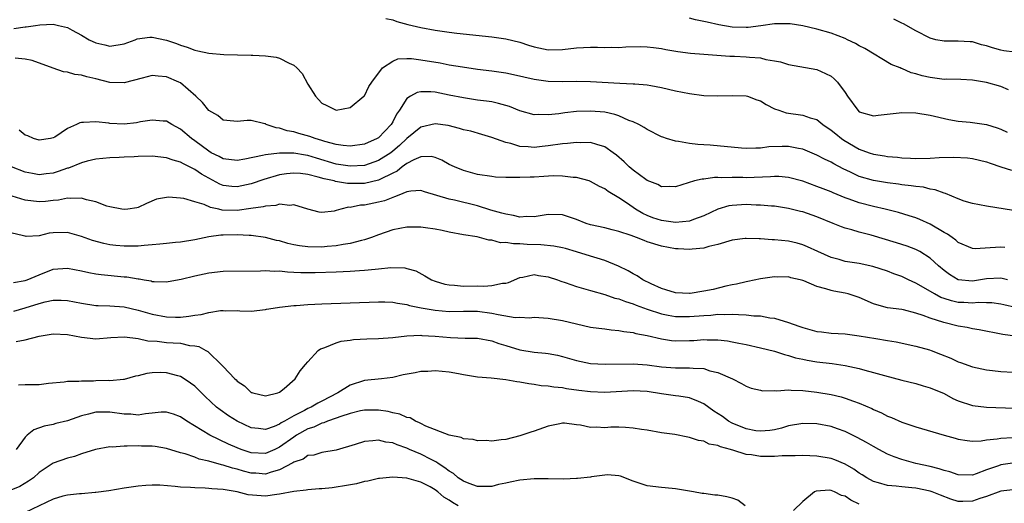
# Model space of a CAD drawing. Units: inches. Extents: x 2619000 to 2622000, y 1515000 to 1518000.
# Drawn here: x 2620238 to 2620378, y 1515361 to 1515430 of the extents above; entities that cross this region are included whole.
import ezdxf

# ---------------------------------------------------------------- set-up
doc = ezdxf.new("R2010")
doc.units = ezdxf.units.IN
doc.header["$MEASUREMENT"] = 0
doc.layers.add('LD26191515_2ft', color=71, linetype='Continuous')

msp = doc.modelspace()

# ---------------------------------------------------------------- linework, layer by layer
at = {"layer": 'LD26191515_2ft'}
for points, elevation in [([(2620237.42, 1515428.58), (2620239, 1515428.83), (2620239.18, 1515428.82), (2620240.49, 1515429), (2620241.1, 1515429.1), (2620243, 1515429.18), (2620243.15, 1515429.15), (2620243.71, 1515429), (2620245, 1515428.71), (2620245.67, 1515428.33), (2620247, 1515427.64), (2620248.06, 1515427), (2620249, 1515426.54), (2620250.28, 1515426.28), (2620251, 1515426.07), (2620253, 1515426.43), (2620254.6, 1515427), (2620254.88, 1515427.12), (2620256.64, 1515427.36), (2620257, 1515427.35), (2620259, 1515426.94), (2620260.44, 1515426.44), (2620261, 1515426.22), (2620261.93, 1515425.93), (2620263, 1515425.51), (2620263.43, 1515425.43), (2620265, 1515425.07), (2620267.1, 1515424.9), (2620271, 1515424.81), (2620271.21, 1515424.79), (2620273, 1515424.71), (2620274.52, 1515424.52), (2620275, 1515424.38), (2620276.34, 1515423.66), (2620277, 1515423.39), (2620277.45, 1515423), (2620278.2, 1515422.2), (2620279, 1515420.69), (2620280.07, 1515419), (2620280.52, 1515418.52), (2620281, 1515417.99), (2620281.68, 1515417.68), (2620283, 1515417), (2620285, 1515417.42), (2620286.93, 1515419), (2620287, 1515419.07), (2620287.64, 1515420.36), (2620288.07, 1515421), (2620289.58, 1515423), (2620291, 1515423.98), (2620291.73, 1515424.27), (2620293, 1515424.34), (2620293.67, 1515424.33), (2620295, 1515424.17), (2620297.71, 1515423.71), (2620299, 1515423.46), (2620300.86, 1515423.14), (2620303, 1515422.84), (2620305, 1515422.6), (2620307, 1515422.31), (2620308.09, 1515422.09), (2620311, 1515421.39), (2620313, 1515421.12), (2620315, 1515421.07), (2620317, 1515421.11), (2620319, 1515421.1), (2620323.15, 1515420.85), (2620325, 1515420.77), (2620325.27, 1515420.73), (2620327, 1515420.61), (2620327.5, 1515420.5), (2620329, 1515420.25), (2620331, 1515419.78), (2620333, 1515419.38), (2620335, 1515419.11), (2620337, 1515419.03), (2620339, 1515419.11), (2620341, 1515419.06), (2620341.19, 1515419), (2620342.5, 1515418.5), (2620343, 1515418.34), (2620343.84, 1515417.84), (2620345, 1515417.23), (2620345.61, 1515417), (2620346.65, 1515416.65), (2620349, 1515416.33), (2620350.05, 1515415.95), (2620351, 1515415.68), (2620351.85, 1515415), (2620353, 1515414.21), (2620353.66, 1515413.66), (2620354.5, 1515413), (2620354.79, 1515412.79), (2620357, 1515411.51), (2620358.37, 1515411), (2620359, 1515410.78), (2620360.57, 1515410.57), (2620361, 1515410.48), (2620362.39, 1515410.39), (2620363, 1515410.29), (2620364.24, 1515410.24), (2620365, 1515410.19), (2620367, 1515410.24), (2620368.31, 1515410.31), (2620370.38, 1515410.38), (2620372.28, 1515410.28), (2620373, 1515410.18), (2620375, 1515409.73), (2620375.52, 1515409.52), (2620377.01, 1515409.01), (2620378.52, 1515408.52)], 8812), ([(2620290.01, 1515430.01), (2620291, 1515429.81), (2620291.58, 1515429.58), (2620293.15, 1515429.15), (2620295, 1515428.72), (2620297, 1515428.36), (2620299, 1515428.07), (2620300.07, 1515427.93), (2620305, 1515427.39), (2620307, 1515427.12), (2620309, 1515426.63), (2620310.23, 1515426.23), (2620311, 1515425.99), (2620313, 1515425.57), (2620315, 1515425.6), (2620317, 1515425.84), (2620319, 1515425.96), (2620319.95, 1515425.95), (2620321, 1515425.91), (2620321.94, 1515425.94), (2620323, 1515425.91), (2620323.99, 1515425.99), (2620326.02, 1515426.02), (2620327, 1515426.01), (2620327.88, 1515425.88), (2620329, 1515425.75), (2620329.62, 1515425.62), (2620331.33, 1515425.34), (2620333.1, 1515425.1), (2620335, 1515424.94), (2620338.68, 1515424.67), (2620339.34, 1515424.66), (2620341, 1515424.58), (2620341.48, 1515424.52), (2620343, 1515424.42), (2620343.79, 1515424.21), (2620345, 1515424.02), (2620345.86, 1515423.86), (2620347, 1515423.5), (2620351, 1515422.77), (2620352.23, 1515422.23), (2620353, 1515421.82), (2620353.46, 1515421.46), (2620353.9, 1515421), (2620355, 1515419.52), (2620355.33, 1515419), (2620356.78, 1515417), (2620357, 1515416.8), (2620359, 1515416.21), (2620359.68, 1515416.32), (2620362.64, 1515416.63), (2620363, 1515416.7), (2620365, 1515416.64), (2620367, 1515416.32), (2620369.68, 1515415.68), (2620371, 1515415.47), (2620372.67, 1515415.33), (2620375, 1515414.98), (2620376.5, 1515414.5), (2620377, 1515414.31), (2620377.92, 1515413.92)], 8814), ([(2620378.09, 1515419.91), (2620377, 1515420.36), (2620375, 1515420.93), (2620373, 1515421.26), (2620371.34, 1515421.34), (2620369.39, 1515421.39), (2620369, 1515421.38), (2620367, 1515421.64), (2620365.89, 1515421.89), (2620365, 1515422.16), (2620364.33, 1515422.33), (2620363, 1515422.9), (2620362.92, 1515422.92), (2620362.76, 1515423), (2620361.51, 1515423.51), (2620357.76, 1515425.76), (2620357, 1515426.15), (2620356.47, 1515426.47), (2620355.34, 1515427), (2620355, 1515427.15), (2620353, 1515427.9), (2620351, 1515428.49), (2620349, 1515428.94), (2620347.22, 1515429.22), (2620347, 1515429.25), (2620345, 1515429.25), (2620343.05, 1515428.95), (2620341.28, 1515428.72), (2620341, 1515428.71), (2620339, 1515428.79), (2620337.12, 1515429.12), (2620335.46, 1515429.46), (2620335, 1515429.59), (2620333.81, 1515429.82), (2620333, 1515430.06)], 8816), ([(2620379, 1515425.23), (2620377.44, 1515425.44), (2620377, 1515425.53), (2620375.83, 1515425.83), (2620375, 1515426.13), (2620374.29, 1515426.29), (2620373, 1515426.69), (2620372.69, 1515426.69), (2620371, 1515426.81), (2620369, 1515426.77), (2620367.81, 1515427), (2620367, 1515427.2), (2620365, 1515428.25), (2620363.24, 1515429.24), (2620363, 1515429.34), (2620361.89, 1515429.89)], 8818), ([(2620378.83, 1515402.83), (2620375, 1515403.41), (2620373, 1515403.8), (2620371.84, 1515404.16), (2620371, 1515404.46), (2620369.21, 1515405.21), (2620369, 1515405.25), (2620367.74, 1515405.74), (2620367, 1515405.85), (2620366.1, 1515406.1), (2620365, 1515406.2), (2620364.33, 1515406.33), (2620363, 1515406.46), (2620362.54, 1515406.54), (2620361, 1515406.73), (2620359, 1515407.05), (2620357, 1515407.63), (2620355.75, 1515408.25), (2620354.72, 1515408.72), (2620353.41, 1515409.41), (2620353, 1515409.67), (2620352.08, 1515410.08), (2620351, 1515410.66), (2620349, 1515411.5), (2620348.4, 1515411.6), (2620347, 1515411.88), (2620346.11, 1515411.89), (2620344.18, 1515411.82), (2620343, 1515411.64), (2620342.35, 1515411.65), (2620341, 1515411.6), (2620340.35, 1515411.65), (2620335.92, 1515412.08), (2620335, 1515412.13), (2620334.16, 1515412.16), (2620333, 1515412.3), (2620331.41, 1515412.59), (2620331, 1515412.62), (2620329.74, 1515413), (2620329.19, 1515413.19), (2620329, 1515413.27), (2620327, 1515414.29), (2620326.58, 1515414.58), (2620325.8, 1515415), (2620325, 1515415.38), (2620324.42, 1515415.58), (2620323, 1515416.21), (2620322.42, 1515416.42), (2620321, 1515416.72), (2620319, 1515416.9), (2620317, 1515416.81), (2620315.36, 1515416.64), (2620314.52, 1515416.52), (2620313, 1515416.36), (2620311.6, 1515416.4), (2620311, 1515416.38), (2620309, 1515416.93), (2620307.52, 1515417.52), (2620305.98, 1515417.98), (2620305, 1515418.18), (2620304.29, 1515418.29), (2620303, 1515418.45), (2620301, 1515418.75), (2620299, 1515419.16), (2620297, 1515419.55), (2620296.38, 1515419.62), (2620295, 1515419.63), (2620294.46, 1515419.54), (2620293.5, 1515419), (2620293, 1515418.68), (2620291.95, 1515417), (2620291.55, 1515416.45), (2620291, 1515415.36), (2620290.78, 1515415), (2620289, 1515413.12), (2620288.8, 1515413), (2620287, 1515412.22), (2620285, 1515411.94), (2620283.98, 1515412.02), (2620283, 1515412.17), (2620281.42, 1515412.58), (2620281, 1515412.72), (2620280.03, 1515413), (2620279.29, 1515413.29), (2620277.71, 1515413.71), (2620277, 1515413.95), (2620276.09, 1515414.09), (2620275, 1515414.48), (2620274.52, 1515414.52), (2620273.12, 1515415), (2620273, 1515415.07), (2620272.9, 1515415.1), (2620271, 1515415.56), (2620270.44, 1515415.56), (2620269, 1515415.43), (2620268.55, 1515415.45), (2620267, 1515415.63), (2620266.28, 1515416.28), (2620265, 1515416.97), (2620264.11, 1515418.11), (2620263.16, 1515419), (2620261, 1515420.88), (2620260.75, 1515421), (2620259, 1515421.76), (2620257.83, 1515421.83), (2620257, 1515421.92), (2620255.57, 1515421.57), (2620253, 1515420.88), (2620251, 1515420.92), (2620249, 1515421.45), (2620247.73, 1515421.73), (2620247, 1515421.99), (2620246.06, 1515422.06), (2620245, 1515422.39), (2620244.45, 1515422.45), (2620242.96, 1515422.96), (2620240.03, 1515424.03), (2620239, 1515424.24), (2620237.6, 1515424.4)], 8810), ([(2620377.59, 1515397.59), (2620377, 1515397.65), (2620375.52, 1515397.52), (2620373.39, 1515397.39), (2620373, 1515397.42), (2620371, 1515398.31), (2620370.64, 1515398.64), (2620370.11, 1515399), (2620369.47, 1515399.47), (2620369, 1515399.71), (2620367, 1515400.87), (2620365.55, 1515401.55), (2620365, 1515401.76), (2620364.07, 1515402.07), (2620362.53, 1515402.53), (2620360.65, 1515403), (2620359, 1515403.38), (2620357, 1515403.9), (2620355.58, 1515404.42), (2620355, 1515404.61), (2620353.31, 1515405.31), (2620353, 1515405.45), (2620351.88, 1515405.88), (2620351, 1515406.24), (2620349, 1515406.95), (2620347, 1515407.49), (2620345.62, 1515407.62), (2620345, 1515407.63), (2620344.43, 1515407.57), (2620341, 1515407.45), (2620340.53, 1515407.47), (2620339, 1515407.48), (2620337.45, 1515407.45), (2620337, 1515407.48), (2620336.52, 1515407.48), (2620335, 1515407.27), (2620334.75, 1515407.25), (2620333.71, 1515407), (2620331, 1515406.16), (2620330.22, 1515406.22), (2620329, 1515406.18), (2620328.5, 1515406.5), (2620327, 1515407.06), (2620326.8, 1515407.2), (2620325, 1515408.52), (2620324.43, 1515409), (2620323.72, 1515409.72), (2620322.65, 1515410.65), (2620322.19, 1515411), (2620321, 1515411.84), (2620319.86, 1515412.14), (2620319, 1515412.44), (2620317.59, 1515412.41), (2620317, 1515412.45), (2620315.71, 1515412.29), (2620315, 1515412.25), (2620313, 1515411.95), (2620312.12, 1515411.88), (2620311, 1515411.75), (2620310.15, 1515411.85), (2620309, 1515411.9), (2620307.71, 1515412.29), (2620307, 1515412.44), (2620305, 1515413.16), (2620303.6, 1515413.6), (2620302.03, 1515414.03), (2620301, 1515414.26), (2620300.43, 1515414.43), (2620298.83, 1515414.83), (2620297, 1515415.1), (2620295, 1515414.61), (2620293, 1515412.99), (2620291.97, 1515412.03), (2620291, 1515411.21), (2620290.73, 1515411), (2620289, 1515409.88), (2620287, 1515409.2), (2620285, 1515409.08), (2620283.35, 1515409.35), (2620283, 1515409.4), (2620280.22, 1515410.22), (2620279, 1515410.61), (2620278.65, 1515410.65), (2620277, 1515410.94), (2620275, 1515410.94), (2620273, 1515410.7), (2620272.59, 1515410.59), (2620270.07, 1515410.07), (2620269, 1515409.89), (2620267, 1515410.15), (2620266.45, 1515410.45), (2620265.34, 1515411), (2620265, 1515411.2), (2620263, 1515412.69), (2620262.54, 1515413), (2620261, 1515414.34), (2620259.74, 1515415), (2620259, 1515415.46), (2620258.52, 1515415.48), (2620257, 1515415.63), (2620255.35, 1515415.35), (2620254.77, 1515415.23), (2620253, 1515415.03), (2620251, 1515415.13), (2620250.84, 1515415.16), (2620249, 1515415.38), (2620247.26, 1515415.26), (2620247, 1515415.3), (2620246.75, 1515415.25), (2620246.28, 1515415), (2620245, 1515414.42), (2620243.22, 1515413.22), (2620243, 1515413.09), (2620242.62, 1515413), (2620241, 1515412.77), (2620240.2, 1515413), (2620239.39, 1515413.39), (2620239, 1515413.5), (2620238.19, 1515414.19)], 8808), ([(2620377.95, 1515393), (2620377.2, 1515393.2), (2620377, 1515393.24), (2620375, 1515393.17), (2620374.12, 1515393), (2620373, 1515392.83), (2620371, 1515392.99), (2620369.75, 1515393.75), (2620369, 1515394.33), (2620368.21, 1515395), (2620367, 1515396.09), (2620365.54, 1515397), (2620365, 1515397.29), (2620363.76, 1515397.76), (2620362.26, 1515398.26), (2620358.68, 1515399.32), (2620357, 1515399.74), (2620355.93, 1515400.07), (2620355, 1515400.3), (2620354.49, 1515400.49), (2620353.31, 1515401), (2620351, 1515401.93), (2620349, 1515402.61), (2620348.68, 1515402.68), (2620347, 1515403.1), (2620345, 1515403.42), (2620344.56, 1515403.45), (2620343, 1515403.59), (2620342.41, 1515403.59), (2620341, 1515403.66), (2620339, 1515403.55), (2620338.53, 1515403.47), (2620336.97, 1515403.03), (2620335, 1515402.08), (2620333.55, 1515401.55), (2620333, 1515401.32), (2620331, 1515401.11), (2620329.35, 1515401.35), (2620329, 1515401.39), (2620327.79, 1515401.79), (2620327, 1515402.1), (2620326.38, 1515402.38), (2620325.34, 1515403), (2620324.19, 1515403.81), (2620323, 1515404.61), (2620321.49, 1515405.49), (2620321, 1515405.89), (2620320.23, 1515406.23), (2620319, 1515406.94), (2620318.81, 1515407), (2620317, 1515407.49), (2620316.51, 1515407.49), (2620315, 1515407.69), (2620313.72, 1515407.72), (2620312.38, 1515407.62), (2620311, 1515407.55), (2620310.45, 1515407.55), (2620309, 1515407.47), (2620308.5, 1515407.5), (2620307, 1515407.48), (2620305.56, 1515407.56), (2620305, 1515407.61), (2620303, 1515407.93), (2620301, 1515408.47), (2620299.73, 1515409), (2620299, 1515409.35), (2620297.95, 1515409.95), (2620297, 1515410.33), (2620296.45, 1515410.45), (2620295, 1515410.43), (2620294.01, 1515410.01), (2620293, 1515409.47), (2620292.36, 1515409), (2620291.61, 1515408.39), (2620291, 1515408.1), (2620289.2, 1515407.2), (2620289, 1515407.09), (2620287, 1515406.64), (2620286.63, 1515406.63), (2620284.63, 1515406.63), (2620282.93, 1515406.93), (2620282.71, 1515407), (2620281.29, 1515407.29), (2620280.44, 1515407.56), (2620279, 1515407.9), (2620277.95, 1515408.05), (2620277, 1515408.12), (2620275.99, 1515408.01), (2620275, 1515407.85), (2620272.79, 1515407.21), (2620271, 1515406.6), (2620269, 1515406.16), (2620268.23, 1515406.23), (2620267, 1515406.38), (2620266.56, 1515406.56), (2620265, 1515407.38), (2620263.97, 1515407.97), (2620263, 1515408.64), (2620261.41, 1515409.41), (2620261, 1515409.66), (2620259.94, 1515409.94), (2620259, 1515410.28), (2620257, 1515410.49), (2620255, 1515410.45), (2620254.42, 1515410.42), (2620253, 1515410.37), (2620252.32, 1515410.32), (2620251, 1515410.28), (2620249, 1515410.1), (2620247.81, 1515409.81), (2620247, 1515409.59), (2620245.17, 1515408.83), (2620245, 1515408.79), (2620243.68, 1515408.32), (2620243, 1515408.12), (2620241.99, 1515408.01), (2620241, 1515407.88), (2620240.04, 1515408.04), (2620239, 1515408.25), (2620237.09, 1515409)], 8806), ([(2620379.11, 1515389.11), (2620377.46, 1515389.46), (2620377, 1515389.58), (2620375.74, 1515389.74), (2620375, 1515389.77), (2620373.8, 1515389.8), (2620373, 1515389.72), (2620371.8, 1515389.8), (2620371, 1515389.82), (2620370.02, 1515390.02), (2620369, 1515390.35), (2620368.52, 1515390.52), (2620367.61, 1515391), (2620366.1, 1515391.9), (2620365, 1515392.54), (2620363.96, 1515393), (2620363, 1515393.46), (2620361.86, 1515393.86), (2620361, 1515394.21), (2620358.91, 1515394.91), (2620357, 1515395.31), (2620355, 1515395.61), (2620354.14, 1515395.86), (2620353, 1515396.15), (2620351.12, 1515397), (2620349.69, 1515397.69), (2620349, 1515397.96), (2620348.19, 1515398.19), (2620347, 1515398.46), (2620345, 1515398.69), (2620344.69, 1515398.69), (2620343, 1515398.83), (2620342.82, 1515398.82), (2620341, 1515398.87), (2620340.84, 1515398.84), (2620339, 1515398.62), (2620337, 1515398.02), (2620335.71, 1515397.71), (2620335, 1515397.48), (2620333.34, 1515397.34), (2620333, 1515397.28), (2620331.38, 1515397.38), (2620331, 1515397.38), (2620329, 1515397.77), (2620327, 1515398.39), (2620326.56, 1515398.56), (2620325.47, 1515399), (2620324.74, 1515399.26), (2620323, 1515399.84), (2620322.06, 1515400.06), (2620321, 1515400.35), (2620319, 1515400.8), (2620318.37, 1515401), (2620317, 1515401.53), (2620315, 1515402.19), (2620313, 1515402.23), (2620312.12, 1515402.12), (2620311, 1515401.9), (2620309.95, 1515401.95), (2620309, 1515401.88), (2620308.11, 1515402.11), (2620307, 1515402.28), (2620306.45, 1515402.45), (2620304.89, 1515402.89), (2620303, 1515403.47), (2620299.74, 1515404.26), (2620299, 1515404.41), (2620295.48, 1515405.48), (2620295, 1515405.64), (2620293.57, 1515405.57), (2620293, 1515405.45), (2620291.86, 1515405), (2620291.26, 1515404.74), (2620291, 1515404.68), (2620289.82, 1515404.18), (2620289, 1515403.99), (2620287, 1515403.58), (2620286.44, 1515403.56), (2620285, 1515403.26), (2620284.73, 1515403.27), (2620283.67, 1515403), (2620283, 1515402.8), (2620282.74, 1515402.74), (2620281, 1515402.53), (2620280.58, 1515402.58), (2620279, 1515402.99), (2620277, 1515403.63), (2620276.46, 1515403.54), (2620275, 1515403.7), (2620274.48, 1515403.52), (2620273, 1515403.45), (2620272.66, 1515403.34), (2620270.92, 1515403.08), (2620269, 1515402.82), (2620266.88, 1515402.88), (2620266.43, 1515403), (2620265.25, 1515403.25), (2620264.33, 1515403.67), (2620263, 1515404.03), (2620261.48, 1515404.52), (2620261, 1515404.55), (2620259.27, 1515404.73), (2620257.58, 1515404.42), (2620256.19, 1515403.81), (2620255, 1515403.25), (2620254.82, 1515403.18), (2620253.56, 1515403), (2620253, 1515402.95), (2620252.68, 1515403), (2620251, 1515403.34), (2620250.56, 1515403.44), (2620249, 1515404.03), (2620247.68, 1515404.32), (2620247, 1515404.56), (2620245.5, 1515404.5), (2620245, 1515404.56), (2620243.72, 1515404.28), (2620243, 1515404.23), (2620241.89, 1515404.11), (2620241, 1515404.04), (2620239, 1515404.3), (2620237.16, 1515404.84)], 8804), ([(2620379.03, 1515385.03), (2620377.28, 1515385.28), (2620373.94, 1515385.94), (2620373, 1515386.08), (2620372.24, 1515386.24), (2620371, 1515386.43), (2620368.95, 1515386.95), (2620367, 1515387.58), (2620366.03, 1515387.97), (2620365, 1515388.31), (2620363.26, 1515388.74), (2620363, 1515388.79), (2620361, 1515389.04), (2620359.46, 1515389.46), (2620359, 1515389.62), (2620357, 1515390.49), (2620355.42, 1515391), (2620355, 1515391.11), (2620353.4, 1515391.4), (2620353, 1515391.49), (2620352.25, 1515391.75), (2620351, 1515392.06), (2620349.16, 1515392.84), (2620349, 1515392.9), (2620348.63, 1515393), (2620347.3, 1515393.3), (2620347, 1515393.41), (2620345.4, 1515393.4), (2620345, 1515393.42), (2620343, 1515393.13), (2620341.23, 1515392.77), (2620341, 1515392.74), (2620339.61, 1515392.39), (2620339, 1515392.31), (2620338.13, 1515392.13), (2620336.34, 1515391.66), (2620335, 1515391.38), (2620333.08, 1515391.08), (2620333, 1515391.07), (2620331, 1515391.15), (2620329.61, 1515391.61), (2620329, 1515391.78), (2620327.57, 1515392.43), (2620326.38, 1515393), (2620325.57, 1515393.57), (2620325, 1515393.87), (2620324.3, 1515394.3), (2620322.95, 1515394.95), (2620321, 1515395.74), (2620319.94, 1515396.06), (2620319, 1515396.37), (2620317, 1515396.99), (2620315.43, 1515397.43), (2620315, 1515397.53), (2620313.78, 1515397.78), (2620311.97, 1515397.97), (2620310.02, 1515398.02), (2620309, 1515398.11), (2620308.08, 1515398.08), (2620307, 1515398.29), (2620306.26, 1515398.26), (2620305, 1515398.62), (2620304.61, 1515398.61), (2620303.27, 1515399), (2620302.93, 1515399.07), (2620301, 1515399.37), (2620299, 1515399.77), (2620297.99, 1515399.99), (2620297, 1515400.18), (2620295.65, 1515400.35), (2620295, 1515400.45), (2620293, 1515400.44), (2620291, 1515400.06), (2620289, 1515399.39), (2620288, 1515399), (2620287, 1515398.66), (2620286.58, 1515398.58), (2620285, 1515398.13), (2620284.01, 1515398.01), (2620283, 1515397.8), (2620281.72, 1515397.72), (2620281, 1515397.64), (2620279, 1515397.67), (2620277.82, 1515397.82), (2620277, 1515397.97), (2620276.16, 1515398.16), (2620275, 1515398.51), (2620274.59, 1515398.59), (2620273.02, 1515399.02), (2620271, 1515399.3), (2620270.71, 1515399.29), (2620269, 1515399.36), (2620267, 1515399.31), (2620266.69, 1515399.31), (2620265, 1515399.09), (2620263, 1515398.69), (2620261, 1515398.35), (2620260.29, 1515398.29), (2620259, 1515398.13), (2620258.07, 1515398.07), (2620257, 1515397.95), (2620255.87, 1515397.87), (2620255, 1515397.78), (2620253, 1515397.76), (2620251.86, 1515397.86), (2620251, 1515397.97), (2620250.13, 1515398.13), (2620248.56, 1515398.56), (2620247, 1515399.14), (2620245, 1515399.71), (2620243, 1515399.67), (2620242.4, 1515399.6), (2620241, 1515399.25), (2620239.15, 1515399.15), (2620239, 1515399.17), (2620238.76, 1515399.24), (2620237, 1515399.67)], 8802), ([(2620237.38, 1515392.62), (2620239, 1515392.89), (2620239.31, 1515393), (2620241, 1515393.7), (2620243, 1515394.5), (2620245, 1515394.66), (2620247, 1515394.26), (2620248.03, 1515394.03), (2620249, 1515393.87), (2620249.77, 1515393.77), (2620253, 1515393.45), (2620253.42, 1515393.42), (2620255, 1515393.14), (2620255.14, 1515393.14), (2620255.85, 1515393), (2620256.84, 1515392.84), (2620257, 1515392.79), (2620257.25, 1515392.75), (2620259, 1515392.72), (2620259.25, 1515392.75), (2620261.1, 1515393.1), (2620263, 1515393.58), (2620265, 1515394), (2620267, 1515394.23), (2620272.3, 1515394.3), (2620273, 1515394.34), (2620274.24, 1515394.24), (2620275, 1515394.27), (2620276.12, 1515394.12), (2620277, 1515394.11), (2620278.03, 1515394.03), (2620280.03, 1515394.03), (2620283, 1515394.13), (2620285, 1515394.22), (2620286.32, 1515394.32), (2620287, 1515394.35), (2620288.51, 1515394.51), (2620289, 1515394.54), (2620290.73, 1515394.73), (2620292.7, 1515394.7), (2620293, 1515394.63), (2620294.27, 1515394.27), (2620295.57, 1515393.57), (2620296.51, 1515393), (2620297, 1515392.8), (2620298.38, 1515392.38), (2620299, 1515392.28), (2620299.74, 1515392.26), (2620301, 1515392.13), (2620303, 1515392.14), (2620303.9, 1515392.1), (2620305, 1515392.19), (2620306.51, 1515392.51), (2620307, 1515392.53), (2620307.37, 1515392.63), (2620309, 1515393.35), (2620309.4, 1515393.39), (2620311, 1515393.74), (2620311.63, 1515393.63), (2620313, 1515393.45), (2620314.3, 1515393), (2620314.8, 1515392.8), (2620315.38, 1515392.62), (2620317, 1515392.04), (2620318.31, 1515391.69), (2620319, 1515391.48), (2620321, 1515390.93), (2620322.42, 1515390.43), (2620323, 1515390.31), (2620323.92, 1515389.92), (2620325, 1515389.62), (2620325.43, 1515389.43), (2620327, 1515388.86), (2620329, 1515388.19), (2620329.98, 1515388.02), (2620331, 1515387.81), (2620333, 1515387.8), (2620335, 1515387.97), (2620335.98, 1515388.02), (2620337, 1515388.13), (2620337.9, 1515388.1), (2620339, 1515388.16), (2620339.92, 1515388.08), (2620341, 1515388.07), (2620342.07, 1515387.93), (2620343, 1515387.89), (2620344.36, 1515387.64), (2620345, 1515387.59), (2620346.98, 1515386.98), (2620348.46, 1515386.46), (2620349, 1515386.24), (2620349.98, 1515385.98), (2620351, 1515385.67), (2620351.63, 1515385.63), (2620353, 1515385.47), (2620355, 1515385.38), (2620355.31, 1515385.31), (2620357, 1515385.1), (2620359.32, 1515384.68), (2620361, 1515384.4), (2620362.22, 1515384.22), (2620365, 1515383.63), (2620366.91, 1515383.09), (2620367.17, 1515383), (2620368.5, 1515382.5), (2620369.93, 1515381.93), (2620371, 1515381.42), (2620371.32, 1515381.32), (2620373, 1515380.68), (2620375, 1515380.25), (2620375.82, 1515380.18), (2620377, 1515380.05), (2620382.26, 1515379.74)], 8800), ([(2620237.41, 1515388.59), (2620239, 1515389.02), (2620241, 1515389.64), (2620241.87, 1515389.87), (2620243, 1515390.11), (2620244.11, 1515390.11), (2620245, 1515390.1), (2620247, 1515389.71), (2620249, 1515389.38), (2620249.36, 1515389.36), (2620251, 1515389.32), (2620253, 1515389.19), (2620255, 1515388.73), (2620257, 1515388.16), (2620259, 1515387.78), (2620260.26, 1515387.74), (2620261, 1515387.74), (2620262.16, 1515387.84), (2620263, 1515387.98), (2620263.92, 1515388.08), (2620265, 1515388.37), (2620266.66, 1515388.66), (2620267, 1515388.67), (2620267.38, 1515388.62), (2620269, 1515388.68), (2620269.37, 1515388.63), (2620271, 1515388.58), (2620273, 1515388.79), (2620273.16, 1515388.84), (2620274.09, 1515389), (2620275, 1515389.13), (2620277, 1515389.36), (2620277.37, 1515389.37), (2620279, 1515389.49), (2620281, 1515389.59), (2620285, 1515389.73), (2620289, 1515389.91), (2620289.87, 1515389.87), (2620291, 1515389.86), (2620291.7, 1515389.7), (2620293, 1515389.53), (2620293.39, 1515389.39), (2620295.04, 1515389.04), (2620297, 1515388.69), (2620299, 1515388.54), (2620301, 1515388.59), (2620303, 1515388.58), (2620305, 1515388.31), (2620305.92, 1515388.08), (2620308.31, 1515387.69), (2620309, 1515387.7), (2620310.36, 1515387.64), (2620311, 1515387.7), (2620313, 1515387.58), (2620315, 1515387.24), (2620317, 1515386.76), (2620319, 1515386.32), (2620320.15, 1515386.15), (2620321, 1515386.06), (2620321.92, 1515385.92), (2620323, 1515385.83), (2620323.68, 1515385.68), (2620325, 1515385.53), (2620325.4, 1515385.4), (2620327, 1515385.12), (2620329, 1515384.66), (2620330.44, 1515384.44), (2620331, 1515384.39), (2620333, 1515384.41), (2620333.57, 1515384.43), (2620335, 1515384.54), (2620335.49, 1515384.51), (2620337, 1515384.52), (2620338.36, 1515384.36), (2620339, 1515384.25), (2620339.97, 1515384.03), (2620341, 1515383.84), (2620343, 1515383.4), (2620345, 1515382.89), (2620346.42, 1515382.42), (2620347, 1515382.29), (2620347.98, 1515381.98), (2620349, 1515381.78), (2620349.64, 1515381.64), (2620351, 1515381.42), (2620353.15, 1515381.15), (2620355, 1515380.87), (2620357, 1515380.45), (2620357.79, 1515380.21), (2620359, 1515379.9), (2620360.55, 1515379.45), (2620363, 1515378.82), (2620365, 1515378.32), (2620366.01, 1515378.01), (2620367, 1515377.74), (2620369, 1515376.9), (2620370.23, 1515376.23), (2620371, 1515375.89), (2620373, 1515375.21), (2620375, 1515374.97), (2620379, 1515374.84)], 8798), ([(2620237.73, 1515384.27), (2620239, 1515384.49), (2620241, 1515385.02), (2620243, 1515385.35), (2620245, 1515385.28), (2620247, 1515384.89), (2620249, 1515384.66), (2620251.15, 1515384.85), (2620253.06, 1515384.94), (2620255, 1515384.68), (2620256.38, 1515384.38), (2620257.69, 1515384.31), (2620259, 1515384.15), (2620259.93, 1515384.07), (2620261, 1515384.02), (2620262.28, 1515383.72), (2620263, 1515383.68), (2620263.59, 1515383.59), (2620264.56, 1515383), (2620264.85, 1515382.85), (2620266.88, 1515380.88), (2620267, 1515380.74), (2620268.66, 1515379), (2620268.84, 1515378.84), (2620269, 1515378.66), (2620270.02, 1515378.02), (2620271, 1515377.07), (2620271.06, 1515377.06), (2620271.22, 1515377), (2620273, 1515376.57), (2620274.77, 1515377), (2620275, 1515377.1), (2620275.64, 1515377.64), (2620277.2, 1515379), (2620277.9, 1515380.1), (2620278.68, 1515381), (2620279, 1515381.42), (2620280.48, 1515383), (2620280.78, 1515383.22), (2620281, 1515383.3), (2620281.42, 1515383.42), (2620283, 1515384.08), (2620283.69, 1515384.31), (2620285, 1515384.46), (2620285.46, 1515384.54), (2620287.36, 1515384.64), (2620289, 1515384.69), (2620291, 1515384.84), (2620293, 1515385.06), (2620295, 1515385.15), (2620295.13, 1515385.13), (2620297, 1515385.04), (2620299.16, 1515384.84), (2620301.23, 1515384.77), (2620303, 1515384.73), (2620305, 1515384.36), (2620306, 1515384), (2620307, 1515383.7), (2620309, 1515383.08), (2620311, 1515382.75), (2620312.62, 1515382.62), (2620313, 1515382.57), (2620314.32, 1515382.32), (2620315, 1515382.17), (2620317, 1515381.57), (2620319, 1515381.17), (2620321.05, 1515381.05), (2620325, 1515381.11), (2620327, 1515380.97), (2620329, 1515380.7), (2620331, 1515380.55), (2620331.46, 1515380.54), (2620333, 1515380.56), (2620333.52, 1515380.48), (2620335, 1515380.44), (2620335.86, 1515380.14), (2620337, 1515379.9), (2620339.07, 1515379), (2620340.34, 1515378.34), (2620341, 1515377.96), (2620341.69, 1515377.69), (2620343, 1515377.37), (2620343.31, 1515377.31), (2620345, 1515377.34), (2620345.31, 1515377.31), (2620347, 1515377.42), (2620347.37, 1515377.37), (2620349, 1515377.34), (2620351, 1515377.1), (2620353, 1515376.75), (2620354.42, 1515376.42), (2620355, 1515376.26), (2620356.18, 1515375.82), (2620357, 1515375.55), (2620358.77, 1515374.77), (2620359, 1515374.65), (2620360.16, 1515374.16), (2620361, 1515373.72), (2620361.53, 1515373.53), (2620363, 1515372.87), (2620365, 1515372.18), (2620368.99, 1515371), (2620370.57, 1515370.57), (2620371, 1515370.46), (2620372.25, 1515370.25), (2620373, 1515370.19), (2620374.22, 1515370.22), (2620375, 1515370.34), (2620376.5, 1515370.5), (2620377, 1515370.61), (2620378.67, 1515370.67)], 8796), ([(2620379, 1515367.1), (2620377, 1515366.8), (2620376.67, 1515366.67), (2620375, 1515366.09), (2620373.54, 1515365.54), (2620373, 1515365.37), (2620371, 1515365.38), (2620369.82, 1515365.82), (2620369, 1515366), (2620368.27, 1515366.27), (2620367, 1515366.57), (2620365, 1515367), (2620363, 1515367.58), (2620361.93, 1515367.93), (2620361, 1515368.35), (2620359.74, 1515369), (2620359, 1515369.4), (2620358, 1515370), (2620356.71, 1515370.71), (2620355, 1515371.54), (2620353.93, 1515371.93), (2620353, 1515372.25), (2620351, 1515372.63), (2620349, 1515372.68), (2620347, 1515372.34), (2620345.97, 1515372.03), (2620345, 1515371.79), (2620344.33, 1515371.67), (2620343, 1515371.56), (2620342.35, 1515371.65), (2620341, 1515371.92), (2620339, 1515372.73), (2620338.51, 1515373), (2620337.64, 1515373.64), (2620336.43, 1515374.43), (2620335, 1515375.46), (2620334.24, 1515375.76), (2620333, 1515376.32), (2620331.48, 1515376.52), (2620331, 1515376.6), (2620329, 1515376.85), (2620327, 1515377.18), (2620325, 1515377.29), (2620321, 1515377.08), (2620319, 1515377.14), (2620317.34, 1515377.34), (2620315.58, 1515377.58), (2620315, 1515377.71), (2620313.8, 1515377.8), (2620313, 1515377.95), (2620312.02, 1515378.02), (2620311, 1515378.18), (2620310.26, 1515378.26), (2620309, 1515378.52), (2620308.56, 1515378.56), (2620307, 1515378.85), (2620304.93, 1515379.07), (2620303, 1515379.24), (2620301, 1515379.55), (2620300.3, 1515379.7), (2620299, 1515379.92), (2620297, 1515380.13), (2620295.96, 1515380.04), (2620295, 1515380.01), (2620294.16, 1515379.84), (2620292.46, 1515379.54), (2620291, 1515379.2), (2620289.42, 1515379), (2620287, 1515378.76), (2620285, 1515378.09), (2620283.26, 1515377), (2620281, 1515375.84), (2620280.43, 1515375.57), (2620279.49, 1515375), (2620279, 1515374.79), (2620278.53, 1515374.53), (2620277, 1515373.77), (2620275.71, 1515373), (2620275.25, 1515372.75), (2620275, 1515372.56), (2620274.24, 1515372.24), (2620273, 1515371.82), (2620272.04, 1515371.96), (2620271, 1515372.07), (2620268.99, 1515373), (2620267.77, 1515373.77), (2620266.6, 1515374.6), (2620266.09, 1515375), (2620264.49, 1515376.49), (2620263.95, 1515377), (2620263.48, 1515377.48), (2620263, 1515377.93), (2620262.4, 1515378.4), (2620261.51, 1515379), (2620261, 1515379.31), (2620260.59, 1515379.41), (2620259, 1515379.85), (2620258.13, 1515379.87), (2620257, 1515379.84), (2620256.24, 1515379.76), (2620255, 1515379.43), (2620254.64, 1515379.36), (2620253, 1515378.9), (2620252.91, 1515378.91), (2620251, 1515378.73), (2620250.74, 1515378.74), (2620249, 1515378.7), (2620248.67, 1515378.67), (2620247, 1515378.67), (2620246.62, 1515378.62), (2620245, 1515378.61), (2620244.54, 1515378.54), (2620242.31, 1515378.31), (2620241, 1515378.15), (2620240.12, 1515378.12), (2620239, 1515378.12), (2620238.08, 1515378.08)], 8794), ([(2620378.71, 1515363.29), (2620377, 1515363.07), (2620375, 1515362.33), (2620374.03, 1515362.03), (2620373, 1515361.67), (2620371.64, 1515361.64), (2620371, 1515361.64), (2620369.95, 1515361.95), (2620368.5, 1515362.5), (2620367.29, 1515363), (2620367, 1515363.1), (2620365, 1515363.5), (2620364.43, 1515363.57), (2620363, 1515363.68), (2620362.2, 1515363.8), (2620361, 1515363.9), (2620359.71, 1515364.29), (2620359, 1515364.47), (2620358.05, 1515365), (2620357.41, 1515365.41), (2620357, 1515365.66), (2620356.22, 1515366.22), (2620355, 1515366.92), (2620353.52, 1515367.52), (2620353, 1515367.71), (2620351, 1515368.04), (2620349, 1515368.14), (2620347.91, 1515368.09), (2620347, 1515368.1), (2620346.09, 1515368.09), (2620345, 1515368), (2620343, 1515368.01), (2620341.77, 1515368.23), (2620341, 1515368.3), (2620339.09, 1515368.91), (2620338.94, 1515368.94), (2620338.77, 1515369), (2620337.35, 1515369.35), (2620337, 1515369.54), (2620335.75, 1515369.75), (2620335, 1515370.17), (2620334.25, 1515370.25), (2620333, 1515370.71), (2620332.74, 1515370.74), (2620330.91, 1515371.09), (2620329, 1515371.37), (2620327, 1515371.71), (2620326.18, 1515371.82), (2620325, 1515372.03), (2620323.92, 1515372.08), (2620323, 1515372.14), (2620321.87, 1515372.13), (2620321, 1515372.07), (2620319.85, 1515372.15), (2620319, 1515372.1), (2620317.58, 1515372.42), (2620317, 1515372.48), (2620315.28, 1515372.72), (2620315, 1515372.73), (2620314.64, 1515372.64), (2620313, 1515372.31), (2620311, 1515371.58), (2620310.55, 1515371.45), (2620309, 1515370.91), (2620307, 1515370.39), (2620306.34, 1515370.34), (2620305, 1515370.15), (2620304.24, 1515370.24), (2620303, 1515370.21), (2620302.4, 1515370.4), (2620301, 1515370.49), (2620300.67, 1515370.67), (2620299, 1515371), (2620295.69, 1515372.31), (2620295, 1515372.65), (2620294.78, 1515372.78), (2620294.22, 1515373), (2620293.46, 1515373.46), (2620293, 1515373.54), (2620292.01, 1515374.01), (2620291, 1515374.19), (2620290.36, 1515374.36), (2620289, 1515374.56), (2620287, 1515374.57), (2620286.45, 1515374.45), (2620285, 1515374.1), (2620283.68, 1515373.68), (2620283, 1515373.42), (2620281.8, 1515373), (2620281.24, 1515372.76), (2620281, 1515372.71), (2620279.84, 1515372.16), (2620279, 1515371.9), (2620277.41, 1515371), (2620277, 1515370.74), (2620275, 1515369.3), (2620274.33, 1515369), (2620273, 1515368.44), (2620271, 1515368.53), (2620269.56, 1515369), (2620269, 1515369.22), (2620267.76, 1515369.76), (2620265.16, 1515371), (2620261.9, 1515373), (2620261, 1515373.63), (2620259.98, 1515373.98), (2620259, 1515374.29), (2620258.27, 1515374.27), (2620257, 1515374.12), (2620256.06, 1515374.06), (2620255, 1515373.86), (2620253.97, 1515373.97), (2620253, 1515373.99), (2620251, 1515374.29), (2620250.26, 1515374.26), (2620249, 1515374.28), (2620247.99, 1515373.99), (2620247, 1515373.77), (2620245, 1515373.06), (2620243.35, 1515372.65), (2620243, 1515372.55), (2620241.7, 1515372.3), (2620240.23, 1515371.77), (2620239.31, 1515371), (2620239, 1515370.72), (2620237.76, 1515369)], 8792), ([(2620340.86, 1515361), (2620339.82, 1515361.82), (2620339, 1515362.09), (2620338.27, 1515362.27), (2620337, 1515362.54), (2620336.54, 1515362.54), (2620335, 1515362.75), (2620334.76, 1515362.76), (2620333.53, 1515363), (2620331, 1515363.44), (2620330.54, 1515363.46), (2620329, 1515363.6), (2620327, 1515363.83), (2620325.73, 1515364.27), (2620325, 1515364.5), (2620323.2, 1515365.2), (2620323, 1515365.26), (2620321.4, 1515365.4), (2620321, 1515365.37), (2620319.12, 1515365.12), (2620319, 1515365.09), (2620317.13, 1515364.87), (2620317, 1515364.87), (2620315.2, 1515364.8), (2620313, 1515364.82), (2620311, 1515364.82), (2620309, 1515364.65), (2620307.62, 1515364.38), (2620307, 1515364.23), (2620305.98, 1515364.02), (2620305, 1515363.74), (2620303, 1515363.74), (2620301.83, 1515364.17), (2620301, 1515364.52), (2620300.26, 1515365), (2620299.58, 1515365.58), (2620299, 1515365.9), (2620298.39, 1515366.39), (2620297.44, 1515367), (2620297.2, 1515367.2), (2620296.44, 1515367.56), (2620295, 1515368.31), (2620293.38, 1515369), (2620293, 1515369.18), (2620291.64, 1515369.64), (2620291, 1515369.95), (2620290.04, 1515370.04), (2620289, 1515370.33), (2620288.2, 1515370.2), (2620287, 1515370.14), (2620285.7, 1515369.7), (2620283, 1515368.87), (2620281, 1515368.55), (2620279.83, 1515368.17), (2620279, 1515368.12), (2620278.36, 1515367.64), (2620277, 1515367.21), (2620276.88, 1515367.12), (2620275, 1515366.1), (2620273.79, 1515365.79), (2620273, 1515365.51), (2620271.62, 1515365.62), (2620271, 1515365.65), (2620269.92, 1515365.92), (2620269, 1515366.2), (2620268.34, 1515366.34), (2620267, 1515366.78), (2620266.8, 1515366.8), (2620265, 1515367.32), (2620263.62, 1515367.62), (2620263, 1515367.88), (2620261.63, 1515368.37), (2620261, 1515368.53), (2620259, 1515369.15), (2620257.4, 1515369.4), (2620257, 1515369.44), (2620255.48, 1515369.48), (2620255, 1515369.49), (2620253.45, 1515369.45), (2620253, 1515369.48), (2620251.34, 1515369.34), (2620251, 1515369.36), (2620248.97, 1515368.97), (2620247, 1515368.37), (2620245.98, 1515368.02), (2620245, 1515367.77), (2620243, 1515367.05), (2620241, 1515365.73), (2620240.18, 1515365), (2620239.5, 1515364.5), (2620238.25, 1515363.75), (2620237, 1515363.24)], 8790), ([(2620300.27, 1515361), (2620299.46, 1515361.47), (2620299, 1515361.83), (2620298.23, 1515362.23), (2620297.4, 1515363), (2620297, 1515363.28), (2620296.31, 1515363.69), (2620295, 1515364.37), (2620293, 1515364.95), (2620291, 1515365.06), (2620289.14, 1515364.86), (2620289, 1515364.86), (2620287.5, 1515364.5), (2620287, 1515364.45), (2620285.86, 1515364.14), (2620284.17, 1515363.83), (2620283, 1515363.64), (2620282.42, 1515363.58), (2620281, 1515363.41), (2620280.6, 1515363.4), (2620279, 1515363.27), (2620278.77, 1515363.23), (2620277, 1515363.03), (2620275, 1515362.65), (2620274.62, 1515362.62), (2620273, 1515362.4), (2620272.41, 1515362.41), (2620270.58, 1515362.58), (2620268.99, 1515363.01), (2620267, 1515363.33), (2620265.41, 1515363.41), (2620265, 1515363.48), (2620264.47, 1515363.53), (2620263, 1515363.54), (2620262.4, 1515363.6), (2620261, 1515363.65), (2620260.24, 1515363.76), (2620258.06, 1515363.94), (2620257, 1515363.96), (2620256.09, 1515363.91), (2620255, 1515363.81), (2620253, 1515363.51), (2620250.85, 1515363.15), (2620249, 1515362.9), (2620248.9, 1515362.91), (2620247, 1515362.73), (2620246.72, 1515362.72), (2620245, 1515362.52), (2620244.36, 1515362.36), (2620243, 1515361.98), (2620239, 1515360.07)], 8788), ([(2620357, 1515361.27), (2620355.81, 1515361.81), (2620355, 1515362.39), (2620354.49, 1515362.49), (2620353.5, 1515363), (2620353, 1515363.2), (2620352.77, 1515363.23), (2620350.89, 1515363.11), (2620350.67, 1515363), (2620349, 1515361.64), (2620347.67, 1515360.33)], 8790)]:
    msp.add_lwpolyline(points, dxfattribs=dict(at, elevation=elevation))

doc.saveas('drawing.dxf')
